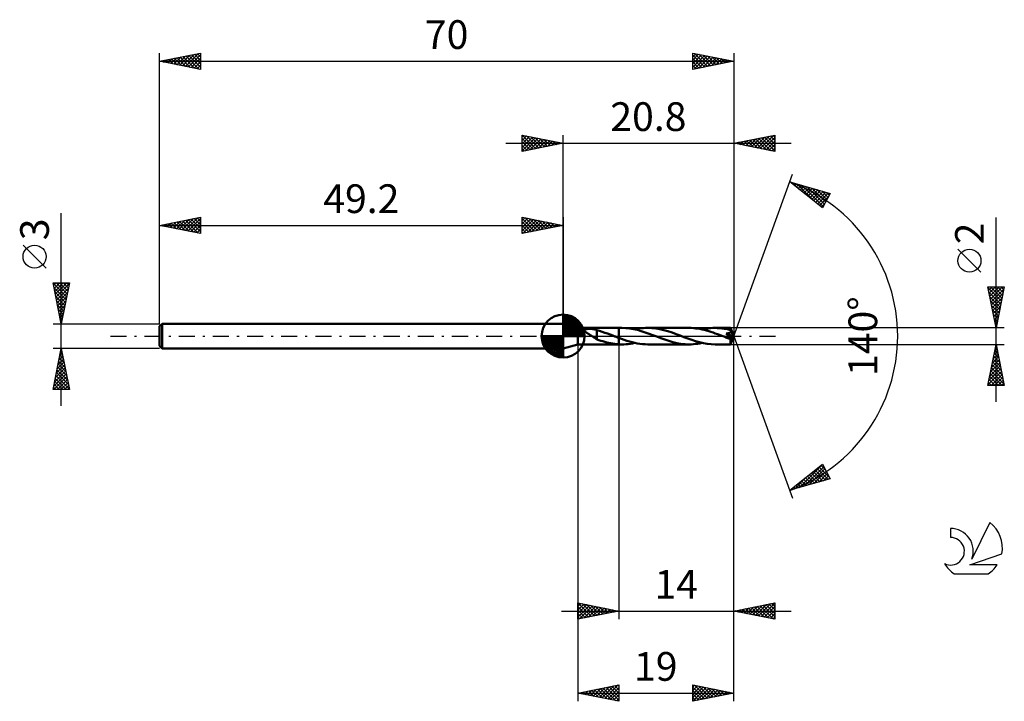
# Model space of a CAD drawing. Units: millimetres. Extents: x -17 to 103, y -44 to 39.
import ezdxf
from ezdxf.enums import TextEntityAlignment as Align

# ---------------------------------------------------------------- set-up
doc = ezdxf.new("R2010")
doc.units = ezdxf.units.MM
doc.header["$LTSCALE"] = 4.9
doc.linetypes.add('LONGDASH_DASH', pattern=[0.85, 0.4, -0.2, 0.05, -0.2])
for name, color, linetype in [('1', 4, 'CONTINUOUS'), ('2', 7, 'CONTINUOUS'), ('4', 2, 'LONGDASH_DASH'), ('CUT', 1, 'CONTINUOUS'), ('NOCUT', 7, 'CONTINUOUS'), ('SK1', 4, 'CONTINUOUS'), ('SK2', 7, 'CONTINUOUS'), ('SK4', 2, 'LONGDASH_DASH'), ('SK6', 5, 'CONTINUOUS')]:
    doc.layers.add(name, color=color, linetype=linetype)
doc.styles.get("Standard").update_dxf_attribs({"font": 'Monospac821 BT'})

msp = doc.modelspace()

# ---------------------------------------------------------------- linework, layer by layer
at = {"layer": '1', "color": 4, "linetype": 'CONTINUOUS', "lineweight": 50}
for p, q in [((51, 1), (49.2, 1.5)), ((49.2, -1.5), (49.2, 1.5)), ((51, 1), (56, 1)), ((51, -1), (51, 1)), ((51.81, 0.72), (51.82, 0.74)), ((51.81, 0.69), (51.81, 0.72)), ((51.82, 0.66), (51.81, 0.69)), ((51.82, 0.74), (51.84, 0.77)), ((51.83, 0.63), (51.82, 0.66)), ((51.85, 0.6), (51.83, 0.63)), ((51.84, 0.77), (51.87, 0.79)), ((51.88, 0.57), (51.85, 0.6)), ((51.87, 0.79), (51.9, 0.81)), ((51.91, 0.54), (51.88, 0.57)), ((51.9, 0.81), (51.94, 0.82)), ((51.94, 0.51), (51.91, 0.54)), ((51.94, 0.82), (51.98, 0.83)), ((51.98, 0.48), (51.94, 0.51)), ((51.98, 0.83), (52.03, 0.85)), ((52.01, 0.46), (51.98, 0.48)), ((52.05, 0.43), (52.01, 0.46)), ((52.03, 0.85), (52.08, 0.85)), ((52.09, 0.4), (52.05, 0.43)), ((52.08, 0.85), (52.13, 0.86)), ((52.12, 0.38), (52.09, 0.4)), ((52.16, 0.35), (52.12, 0.38)), ((52.13, 0.86), (52.19, 0.87)), ((52.2, 0.33), (52.16, 0.35)), ((52.19, 0.87), (52.26, 0.87)), ((52.24, 0.3), (52.2, 0.33)), ((52.28, 0.28), (52.24, 0.3)), ((52.26, 0.87), (52.33, 0.88)), ((52.32, 0.25), (52.28, 0.28)), ((52.36, 0.23), (52.32, 0.25)), ((52.33, 0.88), (52.4, 0.88)), ((52.4, 0.2), (52.36, 0.23)), ((52.47, 0.88), (52.4, 0.88)), ((52.44, 0.18), (52.4, 0.2)), ((52.48, 0.15), (52.44, 0.18)), ((52.55, 0.88), (52.47, 0.88)), ((52.52, 0.13), (52.48, 0.15)), ((52.56, 0.1), (52.52, 0.13)), ((52.63, 0.87), (52.55, 0.88)), ((52.6, 0.08), (52.56, 0.1)), ((52.64, 0.05), (52.6, 0.08)), ((52.72, 0.87), (52.63, 0.87)), ((52.69, 0.03), (52.64, 0.05)), ((52.73, 0), (52.69, 0.03)), ((52.81, 0.86), (52.72, 0.87)), ((52.81, -0.06), (52.73, 0)), ((52.89, 0.84), (52.81, 0.86)), ((52.98, 0.83), (52.89, 0.84)), ((53.07, 0.81), (52.98, 0.83)), ((53.15, 0.79), (53.07, 0.81)), ((53.23, 0.77), (53.15, 0.79)), ((53.32, 0.74), (53.23, 0.77)), ((53.32, 0.05), (53.32, 0.74)), ((53.64, 0.63), (53.32, 0.72)), ((53.32, 0.05), (53.32, 0.05)), ((53.32, 0.05), (53.32, 0.05)), ((53.32, 0.05), (53.32, 0.05)), ((53.32, 0.05), (53.32, 0.05)), ((53.32, 0.05), (53.32, 0.05)), ((53.32, -0.39), (53.32, 0.05)), ((53.95, 0.53), (53.64, 0.63)), ((54.27, 0.42), (53.95, 0.53)), ((54.6, 0.31), (54.27, 0.42)), ((54.93, 0.19), (54.6, 0.31)), ((55.27, 0.06), (54.93, 0.19)), ((55.29, 0.05), (55.27, 0.06)), ((55.32, 0.04), (55.29, 0.05)), ((55.34, 0.03), (55.32, 0.04)), ((55.37, 0.02), (55.34, 0.03)), ((55.39, 0.01), (55.37, 0.02)), ((55.42, 0), (55.39, 0.01)), ((55.5, -0.03), (55.42, 0)), ((56.36, 1), (56, 1)), ((56, 1), (56, 1)), ((56, -0.22), (56, 1)), ((56, -1), (56, 1)), ((56.83, 0.98), (56.36, 1)), ((57.3, 0.94), (56.83, 0.98)), ((57.78, 0.86), (57.3, 0.94)), ((58.26, 0.75), (57.78, 0.86)), ((57.94, 0.82), (58.21, 0.88)), ((58.21, 0.88), (58.47, 0.92)), ((58.73, 0.62), (58.26, 0.75)), ((58.47, 0.92), (58.73, 0.96)), ((58.73, 0.96), (59, 0.98)), ((59.2, 0.46), (58.73, 0.62)), ((59, 0.98), (59.26, 1)), ((59.68, 0.3), (59.2, 0.46)), ((59.26, 1), (59.52, 1)), ((60.01, 0.98), (59.52, 1)), ((64.56, 1), (59.52, 1)), ((60.15, 0.12), (59.68, 0.3)), ((60.51, 0.93), (60.01, 0.98)), ((60.62, -0.06), (60.15, 0.12)), ((60.99, 0.85), (60.51, 0.93)), ((61.48, 0.73), (60.99, 0.85)), ((61.98, 0.59), (61.48, 0.73)), ((62.48, 0.43), (61.98, 0.59)), ((62.97, 0.25), (62.48, 0.43)), ((63.47, 0.06), (62.97, 0.25)), ((63.94, -0.12), (63.47, 0.06)), ((64.83, 1), (64.56, 1)), ((65.1, 0.98), (64.83, 1)), ((65.36, 0.95), (65.1, 0.98)), ((65.63, 0.92), (65.36, 0.95)), ((65.89, 0.87), (65.63, 0.92)), ((66.16, 0.82), (65.89, 0.87)), ((66.15, 0.82), (66.41, 0.88)), ((66.42, 0.76), (66.16, 0.82)), ((66.41, 0.88), (66.67, 0.92)), ((66.69, 0.69), (66.42, 0.76)), ((66.67, 0.92), (66.94, 0.95)), ((66.96, 0.61), (66.69, 0.69)), ((66.94, 0.95), (67.2, 0.98)), ((67.22, 0.53), (66.96, 0.61)), ((67.2, 0.98), (67.47, 1)), ((67.49, 0.44), (67.22, 0.53)), ((67.47, 1), (67.73, 1)), ((67.76, 0.34), (67.49, 0.44)), ((68, 0.99), (67.73, 1)), ((69.63, 1), (67.73, 1)), ((68.02, 0.24), (67.76, 0.34)), ((68.28, 0.98), (68, 0.99)), ((68.29, 0.14), (68.02, 0.24)), ((68.55, 0.95), (68.28, 0.98)), ((68.56, 0.04), (68.29, 0.14)), ((68.82, 0.91), (68.55, 0.95)), ((68.83, -0.06), (68.56, 0.04)), ((69.1, 0.87), (68.82, 0.91)), ((69.12, 0.28), (69.07, 0.32)), ((69.95, -0.05), (69.07, 0.32)), ((69.07, 0.32), (69.1, 0.32)), ((69.37, 0.81), (69.1, 0.87)), ((69.1, 0.32), (69.14, 0.33)), ((69.16, 0.24), (69.12, 0.28)), ((69.14, 0.33), (69.17, 0.33)), ((69.2, 0.21), (69.16, 0.24)), ((69.17, 0.33), (69.2, 0.33)), ((69.2, 0.33), (69.24, 0.34)), ((69.24, 0.17), (69.2, 0.21)), ((69.24, 0.34), (69.27, 0.35)), ((69.28, 0.13), (69.24, 0.17)), ((69.27, 0.35), (69.3, 0.35)), ((69.32, 0.1), (69.28, 0.13)), ((69.3, 0.35), (69.34, 0.36)), ((69.36, 0.06), (69.32, 0.1)), ((69.34, 0.36), (69.37, 0.37)), ((69.4, 0.03), (69.36, 0.06)), ((69.64, 0.74), (69.37, 0.81)), ((69.37, 0.37), (69.4, 0.38)), ((69.4, 0.38), (69.43, 0.38)), ((69.43, 0), (69.4, 0.03)), ((69.43, 0.38), (69.46, 0.39)), ((69.46, 0.39), (69.49, 0.4)), ((69.49, 0.4), (69.52, 0.42)), ((69.52, 0.42), (69.55, 0.43)), ((69.55, 0.43), (69.57, 0.44)), ((69.57, 0.44), (69.6, 0.46)), ((69.6, 0.46), (69.62, 0.47)), ((69.62, 0.47), (69.65, 0.49)), ((69.63, 0.99), (69.63, 1)), ((69.63, 1), (69.63, 1)), ((70, 0), (69.63, 1)), ((69.63, 1), (69.63, 1)), ((69.63, 1), (69.63, 1)), ((69.63, 1), (69.63, 1)), ((69.63, 1), (69.63, 1)), ((69.63, 1), (69.63, 1)), ((69.63, 1), (69.63, 1)), ((69.63, 0.98), (69.63, 0.99)), ((69.63, 0.97), (69.63, 0.98)), ((69.63, 0.96), (69.63, 0.97)), ((69.63, 0.94), (69.63, 0.96)), ((69.63, 0.93), (69.63, 0.94)), ((69.64, 0.91), (69.63, 0.93)), ((69.63, -1), (70, 0)), ((69.64, 0.89), (69.64, 0.91)), ((70, 0), (69.64, 0.89)), ((69.64, 0.74), (69.64, 0.89)), ((69.65, 0.72), (69.64, 0.74)), ((69.66, 0.7), (69.65, 0.72)), ((69.65, 0.49), (69.67, 0.51)), ((69.67, 0.68), (69.66, 0.7)), ((69.67, 0.65), (69.67, 0.68)), ((69.68, 0.63), (69.67, 0.65)), ((69.67, 0.51), (69.68, 0.53)), ((69.69, 0.61), (69.68, 0.63)), ((69.68, 0.53), (69.7, 0.56)), ((69.7, 0.58), (69.69, 0.61)), ((69.8, 0.37), (69.7, 0.58)), ((69.7, 0.56), (69.7, 0.58)), ((69.85, 0.25), (69.8, 0.37)), ((69.88, 0.17), (69.85, 0.25)), ((69.9, 0.12), (69.88, 0.17)), ((69.91, 0.08), (69.9, 0.12)), ((69.93, 0.05), (69.91, 0.08)), ((69.93, 0.02), (69.93, 0.05)), ((69.93, 0.01), (69.93, 0.02)), ((70, 0), (69.93, 0.02)), ((70, 0), (69.93, 0.02)), ((69.93, 0.02), (69.93, 0.02)), ((69.94, 0), (69.93, 0.01)), ((49.2, -1.5), (51, -1)), ((51, -1), (56, -1)), ((52.9, -0.11), (52.81, -0.06)), ((52.98, -0.17), (52.9, -0.11)), ((53.07, -0.22), (52.98, -0.17)), ((53.15, -0.27), (53.07, -0.22)), ((53.23, -0.32), (53.15, -0.27)), ((53.32, -0.37), (53.23, -0.32)), ((53.56, -0.48), (53.32, -0.39)), ((53.8, -0.56), (53.56, -0.48)), ((54.04, -0.63), (53.8, -0.56)), ((54.28, -0.7), (54.04, -0.63)), ((54.53, -0.76), (54.28, -0.7)), ((54.78, -0.82), (54.53, -0.76)), ((55.02, -0.87), (54.78, -0.82)), ((55.26, -0.91), (55.02, -0.87)), ((55.51, -0.95), (55.26, -0.91)), ((55.58, -0.06), (55.5, -0.03)), ((55.75, -0.97), (55.51, -0.95)), ((55.67, -0.1), (55.58, -0.06)), ((55.75, -0.13), (55.67, -0.1)), ((55.83, -0.16), (55.75, -0.13)), ((56, -0.99), (55.75, -0.97)), ((55.92, -0.19), (55.83, -0.16)), ((56, -0.22), (55.92, -0.19)), ((56, -0.22), (56, -0.22)), ((56, -0.22), (56, -0.22)), ((56, -0.22), (56, -0.22)), ((56.32, -0.34), (56, -0.22)), ((56, -0.99), (56, -0.99)), ((56, -0.99), (56, -0.99)), ((56, -0.99), (56, -0.99)), ((56, -0.99), (56, -0.99)), ((56, -0.99), (56, -0.99)), ((56, -0.99), (56, -0.99)), ((56.05, -0.99), (56, -0.99)), ((56, -1), (56, -0.99)), ((56, -1), (56, -1)), ((56, -1), (56.36, -1)), ((56.1, -1), (56.05, -0.99)), ((56.15, -1), (56.1, -1)), ((56.21, -1), (56.15, -1)), ((56.26, -1), (56.21, -1)), ((56.31, -1), (56.26, -1)), ((56.36, -1), (56.31, -1)), ((56.65, -0.45), (56.32, -0.34)), ((56.36, -1), (56.62, -1)), ((56.62, -1), (56.89, -0.98)), ((56.97, -0.56), (56.65, -0.45)), ((56.89, -0.98), (57.15, -0.96)), ((57.29, -0.66), (56.97, -0.56)), ((57.15, -0.96), (57.42, -0.92)), ((57.61, -0.74), (57.29, -0.66)), ((57.42, -0.92), (57.68, -0.88)), ((57.93, -0.82), (57.61, -0.74)), ((57.68, -0.88), (57.94, -0.82)), ((58.25, -0.88), (57.93, -0.82)), ((58.57, -0.93), (58.25, -0.88)), ((58.88, -0.97), (58.57, -0.93)), ((59.2, -0.99), (58.88, -0.97)), ((59.52, -1), (59.2, -0.99)), ((59.52, -1), (64.56, -1)), ((61.11, -0.25), (60.62, -0.06)), ((61.61, -0.42), (61.11, -0.25)), ((62.09, -0.59), (61.61, -0.42)), ((62.59, -0.73), (62.09, -0.59)), ((63.08, -0.84), (62.59, -0.73)), ((63.57, -0.93), (63.08, -0.84)), ((64.07, -0.98), (63.57, -0.93)), ((64.41, -0.3), (63.94, -0.12)), ((64.56, -1), (64.07, -0.98)), ((64.89, -0.46), (64.41, -0.3)), ((64.56, -1), (64.83, -1)), ((64.83, -1), (65.09, -0.98)), ((65.36, -0.62), (64.89, -0.46)), ((65.09, -0.98), (65.36, -0.95)), ((65.83, -0.75), (65.36, -0.62)), ((65.36, -0.95), (65.62, -0.92)), ((65.62, -0.92), (65.88, -0.88)), ((66.31, -0.86), (65.83, -0.75)), ((65.88, -0.88), (66.15, -0.82)), ((66.78, -0.94), (66.31, -0.86)), ((67.26, -0.98), (66.78, -0.94)), ((67.73, -1), (67.26, -0.98)), ((67.73, -1), (69.63, -1)), ((68.94, -0.1), (68.83, -0.06)), ((69.06, -0.15), (68.94, -0.1)), ((69.18, -0.19), (69.06, -0.15)), ((69.3, -0.24), (69.18, -0.19)), ((69.42, -0.28), (69.3, -0.24)), ((69.54, -0.33), (69.42, -0.28)), ((69.47, -0.04), (69.43, 0)), ((69.5, -0.07), (69.47, -0.04)), ((69.53, -0.1), (69.5, -0.07)), ((69.56, -0.13), (69.53, -0.1)), ((69.55, -0.33), (69.54, -0.33)), ((69.56, -0.33), (69.55, -0.33)), ((69.58, -0.16), (69.56, -0.13)), ((69.56, -0.33), (69.56, -0.33)), ((69.57, -0.33), (69.56, -0.33)), ((69.58, -0.33), (69.57, -0.33)), ((69.61, -0.18), (69.58, -0.16)), ((69.59, -0.34), (69.58, -0.33)), ((69.6, -0.34), (69.59, -0.34)), ((69.61, -0.34), (69.6, -0.34)), ((69.63, -0.21), (69.61, -0.18)), ((69.62, -0.34), (69.61, -0.34)), ((69.62, -0.37), (69.66, -0.33)), ((69.62, -0.34), (69.63, -0.34)), ((69.62, -0.42), (69.62, -0.37)), ((69.62, -0.48), (69.62, -0.42)), ((69.62, -0.53), (69.62, -0.48)), ((69.62, -0.58), (69.62, -0.53)), ((69.62, -0.63), (69.62, -0.58)), ((69.62, -0.68), (69.62, -0.63)), ((69.62, -0.73), (69.62, -0.68)), ((69.62, -0.77), (69.62, -0.73)), ((69.62, -0.81), (69.62, -0.77)), ((69.62, -0.85), (69.62, -0.81)), ((69.62, -0.88), (69.62, -0.85)), ((69.62, -0.91), (69.62, -0.88)), ((69.62, -0.93), (69.62, -0.91)), ((69.62, -0.95), (69.62, -0.93)), ((69.62, -0.97), (69.62, -0.95)), ((69.62, -0.98), (69.62, -0.97)), ((69.62, -0.99), (69.62, -0.98)), ((69.63, -1), (69.62, -0.99)), ((69.64, -0.23), (69.63, -0.21)), ((69.63, -0.34), (69.64, -0.33)), ((69.63, -0.34), (69.63, -0.34)), ((69.63, -1), (69.63, -1)), ((69.63, -1), (69.63, -1)), ((69.63, -1), (69.63, -1)), ((69.63, -1), (69.63, -1)), ((69.63, -1), (69.63, -1)), ((69.63, -1), (69.63, -1)), ((69.63, -1), (69.63, -1)), ((69.65, -0.25), (69.64, -0.23)), ((69.64, -0.33), (69.65, -0.33)), ((69.66, -0.26), (69.65, -0.25)), ((69.65, -0.33), (69.65, -0.33)), ((69.65, -0.33), (69.66, -0.33)), ((69.67, -0.28), (69.66, -0.26)), ((69.66, -0.33), (69.66, -0.32)), ((69.66, -0.32), (69.66, -0.32)), ((69.66, -0.32), (69.66, -0.32)), ((69.66, -0.32), (69.67, -0.32)), ((69.66, -0.33), (69.66, -0.33)), ((69.66, -0.33), (69.66, -0.33)), ((69.67, -0.32), (69.95, -0.05)), ((69.67, -0.3), (69.67, -0.28)), ((69.67, -0.31), (69.67, -0.3)), ((69.67, -0.32), (69.67, -0.31)), ((69.67, -0.32), (69.67, -0.32)), ((69.94, -0.01), (69.94, 0)), ((69.94, -0.02), (69.94, -0.01)), ((69.94, -0.03), (69.94, -0.02)), ((69.95, -0.04), (69.94, -0.03)), ((69.95, -0.05), (69.95, -0.04))]:
    msp.add_line(p, q, dxfattribs=at)
msp.add_ellipse((70, 0), major_axis=(-1.87, 0.89), ratio=0.240762, start_param=1.436077, end_param=1.480131, dxfattribs=at)
at = {"layer": '2', "color": 7, "linetype": 'CONTINUOUS', "lineweight": 25}
for p, q in [((44.2, 22.5), (44.2, 24.5)), ((44.2, 24.5), (49.2, 23.5)), ((44.2, 24.27), (44.39, 24.46)), ((44.2, 23.85), (44.74, 24.39)), ((44.2, 23.43), (45.1, 24.32)), ((44.2, 23), (45.45, 24.25)), ((44.2, 22.58), (45.8, 24.18)), ((44.2, 24.09), (45.53, 22.77)), ((44.22, 24.5), (45.88, 22.84)), ((44.63, 22.59), (46.16, 24.11)), ((44.75, 24.39), (46.23, 22.91)), ((45.16, 22.69), (46.51, 24.04)), ((45.28, 24.28), (46.59, 22.98)), ((45.81, 24.18), (46.94, 23.05)), ((46.34, 24.07), (47.29, 23.12)), ((49.2, 1.5), (49.2, 24.5)), ((70, 24.5), (70, 0)), ((70, 23.5), (75, 24.5)), ((71.83, 23.13), (72.74, 24.05)), ((72.18, 23.06), (73.27, 24.15)), ((72.53, 22.99), (73.8, 24.26)), ((72.68, 24.04), (74.02, 22.7)), ((72.89, 22.92), (74.33, 24.37)), ((73.03, 24.11), (74.55, 22.59)), ((73.24, 22.85), (74.86, 24.47)), ((73.39, 24.18), (75, 22.57)), ((73.59, 22.78), (75, 24.19)), ((73.74, 24.25), (75, 22.99)), ((74.1, 24.32), (75, 23.41)), ((74.45, 24.39), (75, 23.84)), ((74.8, 24.46), (75, 24.26)), ((75, 24.5), (75, 22.5)), ((42.2, 23.5), (77, 23.5)), ((44.2, 23.67), (45.17, 22.69)), ((49.2, 23.5), (44.2, 22.5)), ((44.2, 23.24), (44.82, 22.62)), ((44.2, 22.82), (44.47, 22.55)), ((45.69, 22.8), (46.86, 23.97)), ((46.22, 22.9), (47.22, 23.9)), ((46.76, 23.01), (47.57, 23.83)), ((46.87, 23.97), (47.65, 23.19)), ((47.29, 23.12), (47.92, 23.76)), ((47.4, 23.86), (48, 23.26)), ((47.82, 23.22), (48.28, 23.68)), ((47.93, 23.75), (48.35, 23.33)), ((48.35, 23.33), (48.63, 23.61)), ((48.46, 23.65), (48.71, 23.4)), ((48.88, 23.44), (48.98, 23.54)), ((48.99, 23.54), (49.06, 23.47)), ((75, 22.5), (70, 23.5)), ((70.06, 23.49), (70.09, 23.52)), ((70.21, 23.54), (70.31, 23.44)), ((70.41, 23.42), (70.62, 23.62)), ((70.56, 23.61), (70.84, 23.33)), ((70.77, 23.35), (71.15, 23.73)), ((70.91, 23.68), (71.37, 23.23)), ((71.12, 23.28), (71.68, 23.84)), ((71.27, 23.75), (71.9, 23.12)), ((71.47, 23.21), (72.21, 23.94)), ((71.62, 23.82), (72.43, 23.01)), ((71.97, 23.89), (72.96, 22.91)), ((72.33, 23.97), (73.49, 22.8)), ((73.95, 22.71), (75, 23.76)), ((74.3, 22.64), (75, 23.34)), ((74.66, 22.57), (75, 22.91)), ((70, 0), (77.18, 19.73)), ((76.84, 18.79), (81.75, 17.4)), ((80.83, 15.62), (76.84, 18.79)), ((76.91, 18.74), (76.94, 18.76)), ((77.15, 18.55), (77.27, 18.67)), ((77.17, 18.7), (77.99, 17.88)), ((77.39, 18.36), (77.6, 18.58)), ((77.62, 18.17), (77.93, 18.48)), ((77.76, 18.53), (80.06, 16.24)), ((77.86, 17.98), (78.26, 18.39)), ((78.1, 17.8), (78.6, 18.29)), ((78.33, 17.61), (78.93, 18.2)), ((78.35, 18.36), (80.92, 15.8)), ((78.57, 17.42), (79.26, 18.11)), ((78.8, 17.23), (79.59, 18.01)), ((78.95, 18.19), (81.07, 16.08)), ((79.54, 18.03), (81.21, 16.36)), ((79.04, 17.04), (79.92, 17.92)), ((79.28, 16.86), (80.25, 17.83)), ((79.51, 16.67), (80.58, 17.73)), ((79.75, 16.48), (80.91, 17.64)), ((79.99, 16.29), (81.24, 17.54)), ((80.13, 17.86), (81.35, 16.64)), ((80.22, 16.1), (81.57, 17.45)), ((80.46, 15.92), (81.54, 16.99)), ((80.73, 17.69), (81.5, 16.92)), ((81.75, 17.4), (80.83, 15.62)), ((81.32, 17.52), (81.64, 17.2)), ((80.7, 15.73), (81.09, 16.12)), ((102, -8), (102, 14.47)), ((100.15, 7.79), (97.35, 10.59)), ((102, 1), (101, 6)), ((101, 6), (103, 6)), ((101.01, 5.93), (101.08, 6)), ((101.03, 5.87), (102.65, 4.25)), ((101.08, 5.58), (101.51, 6)), ((101.13, 5.34), (102.58, 3.9)), ((101.16, 5.22), (101.93, 6)), ((101.23, 4.87), (102.36, 6)), ((101.24, 4.81), (102.51, 3.54)), ((101.3, 4.52), (102.78, 6)), ((101.32, 6), (102.72, 4.6)), ((101.37, 4.16), (102.95, 5.74)), ((101.44, 3.81), (102.84, 5.21)), ((101.75, 6), (102.79, 4.96)), ((103, 6), (102, 1)), ((102.17, 6), (102.86, 5.31)), ((102.6, 6), (102.93, 5.66)), ((101.34, 4.28), (102.44, 3.19)), ((101.45, 3.75), (102.37, 2.84)), ((101.51, 3.46), (102.74, 4.68)), ((101.58, 3.1), (102.63, 4.15)), ((101.65, 2.75), (102.52, 3.62)), ((101.56, 3.22), (102.3, 2.48)), ((101.66, 2.69), (102.23, 2.13)), ((101.72, 2.4), (102.42, 3.09)), ((101.79, 2.04), (102.31, 2.56)), ((101.77, 2.16), (102.16, 1.78)), ((101.86, 1.69), (102.21, 2.03)), ((101.87, 1.63), (102.08, 1.42)), ((101.93, 1.33), (102.1, 1.5)), ((103, 1), (69.64, 1)), ((70, -34.5), (70, 0)), ((70, -44.5), (70, 0)), ((70, 0), (77.18, -19.73)), ((101.98, 1.1), (102.01, 1.07)), ((51, -1), (51, -44.5)), ((56, -1), (56, -34.5)), ((69.64, -1), (103, -1)), ((101, -6), (102, -1)), ((101.96, -1.18), (102.02, -1.12)), ((101.99, -1.03), (102.01, -1.05)), ((102, -1), (103, -6)), ((101.65, -2.77), (102.24, -2.18)), ((101.75, -2.24), (102.17, -1.83)), ((101.78, -2.09), (102.33, -2.64)), ((101.85, -1.74), (102.22, -2.11)), ((101.86, -1.71), (102.09, -1.47)), ((101.92, -1.39), (102.12, -1.58)), ((101.22, -4.89), (102.52, -3.59)), ((101.33, -4.36), (102.45, -3.24)), ((101.43, -3.83), (102.38, -2.89)), ((101.5, -3.51), (102.75, -4.76)), ((101.54, -3.3), (102.31, -2.53)), ((101.57, -3.15), (102.65, -4.23)), ((101.64, -2.8), (102.54, -3.7)), ((101.71, -2.45), (102.43, -3.17)), ((101.01, -5.95), (102.66, -4.3)), ((101.12, -5.42), (102.59, -3.95)), ((101.29, -4.57), (102.72, -6)), ((101.36, -4.22), (102.96, -5.82)), ((101.39, -6), (102.73, -4.66)), ((101.43, -3.86), (102.86, -5.29)), ((101, -5.98), (101.02, -6)), ((103, -6), (101, -6)), ((101.07, -5.63), (101.44, -6)), ((101.14, -5.28), (101.87, -6)), ((101.22, -4.92), (102.29, -6)), ((101.81, -6), (102.8, -5.01)), ((102.23, -6), (102.87, -5.36)), ((102.66, -6), (102.94, -5.72)), ((76.84, -18.79), (80.83, -15.62)), ((77.99, -18.47), (80.83, -15.63)), ((78.59, -18.3), (80.98, -15.91)), ((79.18, -18.13), (81.12, -16.19)), ((79.48, -16.7), (80.52, -17.75)), ((79.71, -16.51), (80.85, -17.65)), ((79.77, -17.96), (81.27, -16.47)), ((79.95, -16.32), (81.18, -17.56)), ((80.18, -16.13), (81.51, -17.47)), ((80.37, -17.79), (81.41, -16.75)), ((80.42, -15.95), (81.61, -17.14)), ((80.66, -15.76), (81.16, -16.26)), ((80.83, -15.62), (81.75, -17.4)), ((81.75, -17.4), (76.84, -18.79)), ((77.4, -18.63), (78.8, -17.23)), ((78.06, -17.83), (78.54, -18.31)), ((78.29, -17.64), (78.87, -18.22)), ((78.53, -17.45), (79.2, -18.12)), ((78.77, -17.26), (79.53, -18.03)), ((79, -17.07), (79.86, -17.93)), ((79.24, -16.89), (80.19, -17.84)), ((80.96, -17.62), (81.55, -17.03)), ((81.55, -17.45), (81.7, -17.31)), ((76.88, -18.77), (76.89, -18.78)), ((77.11, -18.58), (77.22, -18.69)), ((77.35, -18.39), (77.55, -18.59)), ((77.58, -18.2), (77.88, -18.5)), ((77.82, -18.01), (78.21, -18.4)), ((49, -33.5), (77, -33.5)), ((51, -34.5), (51, -32.5)), ((51, -32.5), (56, -33.5)), ((51, -32.54), (51.03, -32.51)), ((51, -32.51), (52.65, -34.17)), ((51, -32.96), (51.39, -32.58)), ((51, -33.39), (51.74, -32.65)), ((51, -33.81), (52.09, -32.72)), ((51, -34.24), (52.45, -32.79)), ((51, -32.94), (52.3, -34.24)), ((51, -33.36), (51.95, -34.31)), ((56, -33.5), (51, -34.5)), ((51.2, -34.46), (52.8, -32.86)), ((51.51, -32.6), (53.01, -34.1)), ((51.73, -34.35), (53.15, -32.93)), ((52.04, -32.71), (53.36, -34.03)), ((52.26, -34.25), (53.51, -33)), ((52.57, -32.81), (53.71, -33.96)), ((52.79, -34.14), (53.86, -33.07)), ((53.1, -32.92), (54.07, -33.89)), ((53.32, -34.04), (54.21, -33.14)), ((53.63, -33.03), (54.42, -33.82)), ((53.85, -33.93), (54.57, -33.21)), ((54.16, -33.13), (54.78, -33.74)), ((54.38, -33.82), (54.92, -33.28)), ((54.69, -33.24), (55.13, -33.67)), ((54.91, -33.72), (55.27, -33.35)), ((55.22, -33.34), (55.48, -33.6)), ((55.44, -33.61), (55.63, -33.43)), ((55.75, -33.45), (55.84, -33.53)), ((55.97, -33.51), (55.98, -33.5)), ((70, -33.5), (75, -32.5)), ((75, -34.5), (70, -33.5)), ((70.04, -33.49), (70.06, -33.51)), ((70.18, -33.54), (70.27, -33.45)), ((70.39, -33.42), (70.59, -33.62)), ((70.54, -33.61), (70.8, -33.34)), ((70.74, -33.35), (71.12, -33.72)), ((70.89, -33.68), (71.33, -33.23)), ((71.1, -33.28), (71.65, -33.83)), ((71.24, -33.75), (71.87, -33.13)), ((71.45, -33.21), (72.18, -33.94)), ((71.6, -33.82), (72.4, -33.02)), ((71.81, -33.14), (72.71, -34.04)), ((71.95, -33.89), (72.93, -32.91)), ((72.16, -33.07), (73.24, -34.15)), ((72.3, -33.96), (73.46, -32.81)), ((72.51, -33), (73.77, -34.25)), ((72.66, -34.03), (73.99, -32.7)), ((72.87, -32.93), (74.3, -34.36)), ((73.01, -34.1), (74.52, -32.6)), ((73.22, -32.86), (74.83, -34.47)), ((73.36, -34.17), (75, -32.54)), ((73.57, -32.79), (75, -34.21)), ((73.72, -34.24), (75, -32.96)), ((73.93, -32.71), (75, -33.79)), ((74.07, -34.31), (75, -33.39)), ((74.28, -32.64), (75, -33.36)), ((74.63, -32.57), (75, -32.94)), ((74.99, -32.5), (75, -32.52)), ((75, -32.5), (75, -34.5)), ((51, -33.79), (51.59, -34.38)), ((51, -34.21), (51.24, -34.45)), ((74.43, -34.39), (75, -33.81)), ((74.78, -34.46), (75, -34.23)), ((51, -43.5), (56, -42.5)), ((52.17, -43.73), (52.75, -43.15)), ((52.52, -43.8), (53.28, -43.04)), ((52.68, -43.16), (53.52, -44)), ((52.88, -43.88), (53.81, -42.94)), ((53.03, -43.09), (54.05, -44.11)), ((53.23, -43.95), (54.34, -42.83)), ((53.39, -43.02), (54.58, -44.22)), ((53.58, -44.02), (54.87, -42.73)), ((53.74, -42.95), (55.11, -44.32)), ((53.94, -44.09), (55.4, -42.62)), ((54.09, -42.88), (55.64, -44.43)), ((54.29, -44.16), (55.93, -42.51)), ((54.45, -42.81), (56, -44.36)), ((54.64, -44.23), (56, -42.87)), ((54.8, -42.74), (56, -43.94)), ((55.15, -42.67), (56, -43.51)), ((55.51, -42.6), (56, -43.09)), ((55.86, -42.53), (56, -42.67)), ((56, -42.5), (56, -44.5)), ((65, -44.5), (65, -42.5)), ((65, -42.5), (70, -43.5)), ((65, -42.78), (65.23, -42.55)), ((65, -43.2), (65.59, -42.62)), ((65, -43.63), (65.94, -42.69)), ((65, -44.05), (66.29, -42.76)), ((65, -42.76), (66.45, -44.21)), ((65, -44.48), (66.65, -42.83)), ((65, -43.18), (66.1, -44.28)), ((65.21, -42.54), (66.81, -44.14)), ((65.5, -44.4), (67, -42.9)), ((65.74, -42.65), (67.16, -44.07)), ((66.03, -44.29), (67.35, -42.97)), ((66.27, -42.75), (67.51, -44)), ((66.56, -44.19), (67.71, -43.04)), ((66.8, -42.86), (67.87, -43.93)), ((67.09, -44.08), (68.06, -43.11)), ((67.33, -42.97), (68.22, -43.86)), ((67.62, -43.98), (68.42, -43.18)), ((67.86, -43.07), (68.57, -43.79)), ((68.39, -43.18), (68.93, -43.71)), ((51, -43.5), (70, -43.5)), ((56, -44.5), (51, -43.5)), ((51.11, -43.52), (51.16, -43.47)), ((51.27, -43.45), (51.4, -43.58)), ((51.46, -43.59), (51.69, -43.36)), ((51.62, -43.38), (51.93, -43.69)), ((51.81, -43.66), (52.22, -43.26)), ((51.97, -43.31), (52.46, -43.79)), ((52.33, -43.23), (52.99, -43.9)), ((55, -44.3), (56, -43.3)), ((55.35, -44.37), (56, -43.72)), ((55.7, -44.44), (56, -44.14)), ((70, -43.5), (65, -44.5)), ((65, -43.61), (65.74, -44.35)), ((65, -44.03), (65.39, -44.42)), ((68.15, -43.87), (68.77, -43.25)), ((68.68, -43.76), (69.12, -43.32)), ((68.92, -43.28), (69.28, -43.64)), ((69.21, -43.66), (69.48, -43.4)), ((69.45, -43.39), (69.63, -43.57)), ((69.74, -43.55), (69.83, -43.47)), ((69.98, -43.5), (69.99, -43.5)), ((65, -44.45), (65.04, -44.49))]:
    msp.add_line(p, q, dxfattribs=at)
msp.add_circle((98.75, 9.19), 1.4, dxfattribs=at)
msp.add_arc((70, 0), 20, 290, 70, dxfattribs=at)
at = {"layer": '4', "color": 2, "linetype": 'LONGDASH_DASH', "lineweight": 25}
msp.add_line((49.2, 0), (70, 0), dxfattribs=at)
at = {"layer": 'CUT', "color": 1, "linetype": 'CONTINUOUS', "lineweight": 25}
for p, q in [((69.64, 1), (56, 1)), ((56, 1), (56, 0)), ((56, 0), (70, 0)), ((70, 0), (69.64, 1))]:
    msp.add_line(p, q, dxfattribs=at)
at = {"layer": 'NOCUT', "color": 7, "linetype": 'CONTINUOUS', "lineweight": 25}
for p, q in [((51, 1), (49.2, 1.5)), ((49.2, 1.5), (49.2, 0)), ((49.2, 0), (56, 0)), ((56, 1), (51, 1)), ((56, 0), (56, 1)), ((56, 1), (56, 1)), ((56, 1), (56, 0)), ((56, 1), (56, 0))]:
    msp.add_line(p, q, dxfattribs=at)
at = {"layer": 'SK1', "color": 4, "linetype": 'CONTINUOUS', "lineweight": 50}
for p, q in [((49.2, 0), (49.2, 2.62)), ((49.2, 2.56), (49.27, 2.62)), ((49.2, 2.19), (49.61, 2.59)), ((49.2, 2.56), (51.76, 0)), ((49.2, 1.81), (49.91, 2.53)), ((49.2, 1.44), (50.19, 2.43)), ((49.52, 2.6), (51.8, 0.32)), ((50, 2.5), (51.7, 0.8)), ((0.3, 1.5), (0, 1.2)), ((49.2, 1.5), (0.3, 1.5)), ((0.3, 1.5), (0.3, -1.5)), ((49.2, 1.07), (50.44, 2.31)), ((49.2, 2.19), (51.39, 0)), ((49.2, 0.7), (50.67, 2.17)), ((49.2, 0.33), (50.88, 2.01)), ((49.2, 1.81), (51.01, 0)), ((49.2, 1.44), (50.64, 0)), ((49.24, 0), (51.08, 1.83)), ((49.61, 0), (51.25, 1.64)), ((49.98, 0), (51.41, 1.42)), ((50.76, 2.11), (51.31, 1.56)), ((0, 1.2), (0, -1.2)), ((49.2, 0), (46.58, 0)), ((46.58, -0.07), (46.64, 0)), ((46.61, -0.41), (47.01, 0)), ((46.67, -0.71), (47.39, 0)), ((46.77, -0.99), (47.76, 0)), ((46.89, -1.24), (48.13, 0)), ((46.93, 0), (49.2, -2.27)), ((47.03, -1.47), (48.5, 0)), ((47.19, -1.68), (48.87, 0)), ((47.3, 0), (49.2, -1.9)), ((47.67, 0), (49.2, -1.53)), ((48.04, 0), (49.2, -1.16)), ((48.42, 0), (49.2, -0.78)), ((48.79, 0), (49.2, -0.41)), ((49.16, 0), (49.2, -0.04)), ((49.2, 1.07), (50.27, 0)), ((49.2, 0.7), (49.9, 0)), ((49.2, 0.33), (49.53, 0)), ((49.2, 0), (51.83, 0)), ((49.2, -2.62), (49.2, 0)), ((50.36, 0), (51.54, 1.19)), ((50.73, 0), (51.65, 0.93)), ((51.1, 0), (51.74, 0.65)), ((51.47, 0), (51.8, 0.33)), ((0, -1.2), (0.3, -1.5)), ((46.58, -0.02), (49.18, -2.62)), ((46.61, -0.42), (48.78, -2.59)), ((46.75, -0.93), (48.27, -2.45)), ((47.37, -1.88), (49.2, -0.04)), ((47.56, -2.05), (49.2, -0.41)), ((47.78, -2.21), (49.2, -0.78)), ((48.01, -2.34), (49.2, -1.16)), ((0.3, -1.5), (49.2, -1.5)), ((48.27, -2.45), (49.2, -1.53)), ((48.55, -2.54), (49.2, -1.9)), ((48.87, -2.6), (49.2, -2.27))]:
    msp.add_line(p, q, dxfattribs=at)
for start, end in [(90, 180), (0, 90), (180, 270), (270, 0)]:
    msp.add_arc((49.2, 0), 2.62, start, end, dxfattribs=at)
at = {"layer": 'SK2', "color": 7, "linetype": 'CONTINUOUS', "lineweight": 25}
for p, q in [((0, 3), (0, 34.5)), ((0, 33.5), (5, 34.5)), ((0.68, 33.36), (1.02, 33.7)), ((0.72, 33.64), (1.08, 33.28)), ((1.03, 33.29), (1.55, 33.81)), ((1.07, 33.71), (1.61, 33.18)), ((1.39, 33.22), (2.08, 33.92)), ((1.43, 33.79), (2.14, 33.07)), ((1.74, 33.15), (2.61, 34.02)), ((1.78, 33.86), (2.67, 32.97)), ((2.1, 33.08), (3.14, 34.13)), ((2.13, 33.93), (3.2, 32.86)), ((2.45, 33.01), (3.67, 34.23)), ((2.49, 34), (3.73, 32.75)), ((2.8, 32.94), (4.2, 34.34)), ((2.84, 34.07), (4.26, 32.65)), ((3.16, 32.87), (4.73, 34.45)), ((3.19, 34.14), (4.79, 32.54)), ((3.51, 32.8), (5, 34.29)), ((3.55, 34.21), (5, 32.76)), ((3.86, 32.73), (5, 33.86)), ((3.9, 34.28), (5, 33.18)), ((4.25, 34.35), (5, 33.61)), ((4.61, 34.42), (5, 34.03)), ((4.96, 34.49), (5, 34.45)), ((5, 34.5), (5, 32.5)), ((65, 32.5), (65, 34.5)), ((65, 34.5), (70, 33.5)), ((65, 34.47), (65.03, 34.49)), ((65, 34.04), (65.38, 34.42)), ((65, 33.62), (65.73, 34.35)), ((65, 33.19), (66.09, 34.28)), ((65, 34.26), (66.47, 32.79)), ((65, 32.77), (66.44, 34.21)), ((65, 33.84), (66.12, 32.72)), ((65.19, 32.54), (66.79, 34.14)), ((65.23, 34.45), (66.82, 32.86)), ((65.72, 32.64), (67.15, 34.07)), ((65.76, 34.35), (67.18, 32.94)), ((66.25, 32.75), (67.5, 34)), ((66.29, 34.24), (67.53, 33.01)), ((66.78, 32.86), (67.86, 33.93)), ((66.83, 34.13), (67.88, 33.08)), ((67.31, 32.96), (68.21, 33.86)), ((67.36, 34.03), (68.24, 33.15)), ((67.84, 33.07), (68.56, 33.79)), ((67.89, 33.92), (68.59, 33.22)), ((68.37, 33.17), (68.92, 33.72)), ((68.42, 33.82), (68.94, 33.29)), ((68.9, 33.28), (69.27, 33.65)), ((68.95, 33.71), (69.3, 33.36)), ((70, 34.5), (70, 0)), ((0, 33.5), (70, 33.5)), ((5, 32.5), (0, 33.5)), ((0.01, 33.5), (0.02, 33.5)), ((0.33, 33.43), (0.49, 33.6)), ((0.37, 33.57), (0.55, 33.39)), ((4.22, 32.66), (5, 33.44)), ((4.57, 32.59), (5, 33.02)), ((4.92, 32.52), (5, 32.59)), ((70, 33.5), (65, 32.5)), ((65, 33.41), (65.76, 32.65)), ((65, 32.99), (65.41, 32.58)), ((65, 32.57), (65.06, 32.51)), ((69.43, 33.39), (69.62, 33.58)), ((69.48, 33.6), (69.65, 33.43)), ((69.97, 33.49), (69.98, 33.5)), ((-12, -8.5), (-12, 14.97)), ((0, 1.5), (0, 14.5)), ((0, 13.5), (5, 14.5)), ((3.11, 12.88), (4.66, 14.43)), ((4.56, 14.41), (5, 13.97)), ((4.91, 14.48), (5, 14.39)), ((5, 14.5), (5, 12.5)), ((44.2, 12.5), (44.2, 14.5)), ((44.2, 14.5), (49.2, 13.5)), ((44.2, 14.09), (44.54, 14.43)), ((44.52, 14.44), (46.08, 12.88)), ((49.2, 14.5), (49.2, 1.5)), ((0, 13.5), (49.2, 13.5)), ((5, 12.5), (0, 13.5)), ((0.28, 13.44), (0.42, 13.58)), ((0.32, 13.56), (0.47, 13.41)), ((0.63, 13.37), (0.95, 13.69)), ((0.67, 13.63), (1, 13.3)), ((0.98, 13.3), (1.48, 13.8)), ((1.02, 13.7), (1.53, 13.19)), ((1.34, 13.23), (2.01, 13.9)), ((1.38, 13.78), (2.07, 13.09)), ((1.69, 13.16), (2.54, 14.01)), ((1.73, 13.85), (2.6, 12.98)), ((2.05, 13.09), (3.07, 14.11)), ((2.08, 13.92), (3.13, 12.87)), ((2.4, 13.02), (3.6, 14.22)), ((2.44, 13.99), (3.66, 12.77)), ((2.75, 12.95), (4.13, 14.33)), ((2.79, 14.06), (4.19, 12.66)), ((3.14, 14.13), (4.72, 12.56)), ((3.46, 12.81), (5, 14.35)), ((3.5, 14.2), (5, 12.7)), ((3.81, 12.74), (5, 13.92)), ((3.85, 14.27), (5, 13.12)), ((4.17, 12.67), (5, 13.5)), ((4.21, 14.34), (5, 13.55)), ((44.2, 13.67), (44.89, 14.36)), ((44.2, 14.33), (45.73, 12.81)), ((44.2, 13.24), (45.25, 14.29)), ((44.2, 12.82), (45.6, 14.22)), ((44.2, 13.91), (45.37, 12.73)), ((49.2, 13.5), (44.2, 12.5)), ((44.2, 13.49), (45.02, 12.66)), ((44.33, 12.53), (45.95, 14.15)), ((44.86, 12.63), (46.31, 14.08)), ((45.05, 14.33), (46.44, 12.95)), ((45.39, 12.74), (46.66, 14.01)), ((45.58, 14.22), (46.79, 13.02)), ((45.92, 12.84), (47.01, 13.94)), ((46.11, 14.12), (47.14, 13.09)), ((46.45, 12.95), (47.37, 13.87)), ((46.64, 14.01), (47.5, 13.16)), ((46.98, 13.06), (47.72, 13.8)), ((47.17, 13.91), (47.85, 13.23)), ((47.51, 13.16), (48.08, 13.72)), ((47.7, 13.8), (48.2, 13.3)), ((48.04, 13.27), (48.43, 13.65)), ((48.23, 13.69), (48.56, 13.37)), ((48.57, 13.37), (48.78, 13.58)), ((48.77, 13.59), (48.91, 13.44)), ((49.1, 13.48), (49.14, 13.51)), ((4.52, 12.6), (5, 13.08)), ((4.87, 12.53), (5, 12.65)), ((44.2, 13.06), (44.67, 12.59)), ((44.2, 12.64), (44.31, 12.52)), ((-13.85, 8.29), (-16.65, 11.09)), ((-12, 1.5), (-13, 6.5)), ((-13, 6.5), (-11, 6.5)), ((-12.99, 6.45), (-11.34, 4.8)), ((-12.93, 6.17), (-12.61, 6.5)), ((-12.86, 5.82), (-12.18, 6.5)), ((-12.79, 5.46), (-11.76, 6.5)), ((-12.72, 5.11), (-11.33, 6.5)), ((-12.65, 4.76), (-11.02, 6.39)), ((-12.62, 6.5), (-11.27, 5.15)), ((-12.2, 6.5), (-11.2, 5.5)), ((-11, 6.5), (-12, 1.5)), ((-11.77, 6.5), (-11.13, 5.86)), ((-11.35, 6.5), (-11.06, 6.21)), ((-12.88, 5.92), (-11.41, 4.44)), ((-12.78, 5.38), (-11.48, 4.09)), ((-12.67, 4.85), (-11.55, 3.74)), ((-12.58, 4.4), (-11.13, 5.86)), ((-12.51, 4.05), (-11.23, 5.33)), ((-12.56, 4.32), (-11.62, 3.38)), ((-12.46, 3.79), (-11.69, 3.03)), ((-12.44, 3.7), (-11.34, 4.8)), ((-12.37, 3.34), (-11.45, 4.27)), ((-12.3, 2.99), (-11.55, 3.74)), ((-12.35, 3.26), (-11.76, 2.68)), ((-12.25, 2.73), (-11.84, 2.32)), ((-12.23, 2.64), (-11.66, 3.2)), ((-12.16, 2.28), (-11.77, 2.67)), ((-13, 1.5), (0, 1.5)), ((-12.14, 2.2), (-11.91, 1.97)), ((-12.09, 1.93), (-11.87, 2.14)), ((-12.03, 1.67), (-11.98, 1.61)), ((-12.02, 1.58), (-11.98, 1.61)), ((-12, -1.5), (-13, -1.5)), ((-13, -6.5), (-12, -1.5)), ((-12.18, -2.41), (-11.88, -2.11)), ((-12.16, -2.32), (-11.75, -2.73)), ((-12.09, -1.97), (-11.86, -2.2)), ((-12.08, -1.88), (-11.95, -1.75)), ((-12.02, -1.61), (-11.97, -1.67)), ((0, -1.5), (-12, -1.5)), ((-12, -1.5), (-11, -6.5)), ((-12.61, -4.53), (-11.6, -3.52)), ((-12.5, -4), (-11.67, -3.17)), ((-12.39, -3.47), (-11.74, -2.81)), ((-12.38, -3.38), (-11.44, -4.32)), ((-12.31, -3.03), (-11.54, -3.79)), ((-12.29, -2.94), (-11.81, -2.46)), ((-12.23, -2.67), (-11.65, -3.26)), ((-12.92, -6.12), (-11.38, -4.58)), ((-12.82, -5.59), (-11.45, -4.23)), ((-12.71, -5.06), (-11.53, -3.87)), ((-12.66, -4.79), (-11.01, -6.44)), ((-12.59, -4.44), (-11.12, -5.91)), ((-12.52, -4.09), (-11.22, -5.38)), ((-12.45, -3.73), (-11.33, -4.85)), ((-12.88, -6.5), (-11.31, -4.93)), ((-12.87, -5.85), (-12.23, -6.5)), ((-12.8, -5.5), (-11.8, -6.5)), ((-12.73, -5.15), (-11.38, -6.5)), ((-12.45, -6.5), (-11.24, -5.29)), ((-12.03, -6.5), (-11.17, -5.64)), ((-11.61, -6.5), (-11.1, -6)), ((-11, -6.5), (-13, -6.5)), ((-12.94, -6.21), (-12.65, -6.5)), ((-11.18, -6.5), (-11.03, -6.35))]:
    msp.add_line(p, q, dxfattribs=at)
msp.add_circle((-15.25, 9.69), 1.4, dxfattribs=at)
at = {"layer": 'SK4', "color": 2, "linetype": 'LONGDASH_DASH', "lineweight": 25}
msp.add_line((-6, 0), (76, 0), dxfattribs=at)
at = {"layer": 'SK6', "color": 5, "linetype": 'CONTINUOUS', "lineweight": 25}
for p, q in [((101.23, -22.73), (99.04, -27.19)), ((96.44, -23.43), (96.44, -24.54)), ((98.78, -27.89), (102.7, -26.53)), ((102.14, -27.89), (98.78, -27.89)), ((96.9, -28.97), (101.04, -28.97))]:
    msp.add_line(p, q, dxfattribs=at)
for centre, radius, start, end in [((98.97, -25.78), 3.8, 348.7239, 53.4691), ((96.46, -26.2), 2.76, 338.9379, 90.4446), ((96.45, -26.22), 1.68, 243.4215, 90.3602), ((98.97, -25.78), 3.8, 210.5484, 236.978), ((98.97, -25.78), 3.8, 303.022, 326.3732)]:
    msp.add_arc(centre, radius, start, end, dxfattribs=at)

# ---------------------------------------------------------------- texts
at = {"layer": '2', "color": 7, "linetype": 'CONTINUOUS', "lineweight": 25}
for s, p in [('20.8', (59.6, 25)), ('14', (63, -32)), ('19', (60.5, -42))]:
    msp.add_text(s, height=3.5, dxfattribs=at).set_placement(p, align=Align.CENTER)
for s, p in [('2', (100.5, 12.51)), ('140°', (87.5, 0))]:
    msp.add_text(s, height=3.5, rotation=90, dxfattribs=at).set_placement(p, align=Align.CENTER)
at = {"layer": 'SK2', "color": 7, "linetype": 'CONTINUOUS', "lineweight": 25}
for s, p in [('70', (35, 35)), ('49.2', (24.6, 15))]:
    msp.add_text(s, height=3.5, dxfattribs=at).set_placement(p, align=Align.CENTER)
msp.add_text('3', height=3.5, rotation=90, dxfattribs=at).set_placement((-13.5, 13.01), align=Align.CENTER)

doc.saveas('drawing.dxf')
